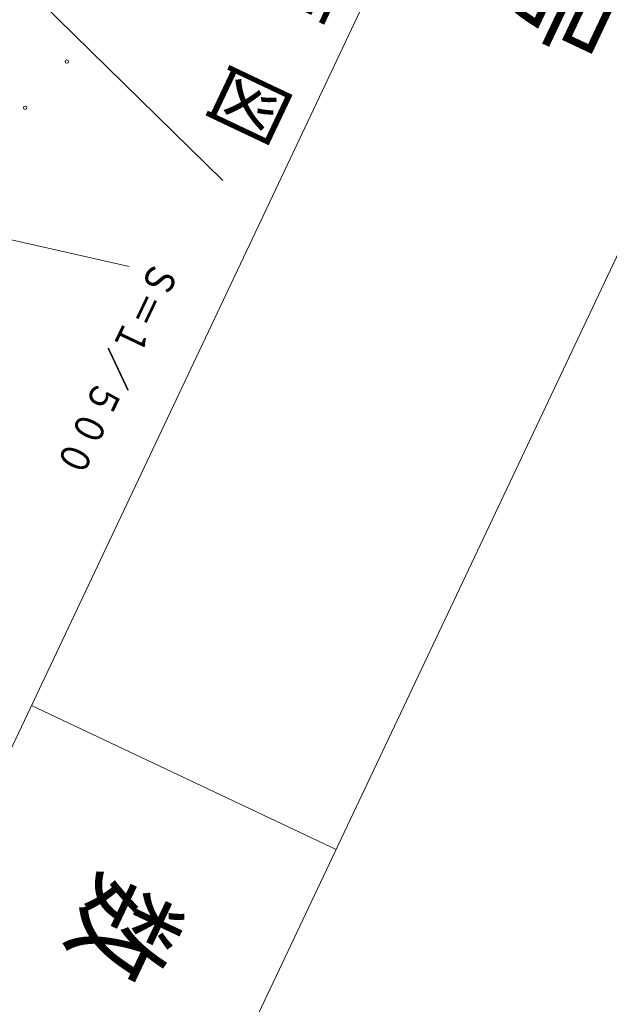
# Model space of a CAD drawing. Extents: x 21192 to 21459, y 29146 to 29437.
# Drawn here: x 21386 to 21407, y 29221 to 29258 of the extents above; entities that cross this region are included whole.
import ezdxf

# ---------------------------------------------------------------- set-up
doc = ezdxf.new("R2010")
doc.units = 0
for name, color, linetype, lineweight in [('\\M+587ED\\M+59698', 3, 'Continuous', 0), ('\\M+5A5BF\\M+5A5A4\\M+5A5C8\\M+5A5EB', 6, 'Continuous', 0), ('道路平面図', 7, 'Continuous', 0)]:
    doc.layers.add(name, color=color, linetype=linetype, lineweight=lineweight)
doc.styles.add('\\M+5A3CD\\M+5A3D3 \\M+5A5B4\\M+5A5B7\\M+5A5C3\\M+5A5AF', font='MS Gothic.ttf')

msp = doc.modelspace()

# ---------------------------------------------------------------- linework, layer by layer
at = {"layer": '\\M+587ED\\M+59698', "linetype": 'Continuous', "lineweight": 13, "ltscale": 1.000008}
for p, q in [((21448.223, 29363.398), (21347.739, 29150.894)), ((21459.411, 29358.108), (21358.927, 29145.604)), ((21397.44, 29227.052), (21386.252, 29232.342))]:
    msp.add_line(p, q, dxfattribs=at)
at = {"layer": '道路平面図', "linetype": 'Continuous', "lineweight": 13, "ltscale": 1.000008}
for p, q in [((21393.282, 29251.625), (21386.602, 29258.166)), ((21389.838, 29248.465), (21377.38, 29251.296))]:
    msp.add_line(p, q, dxfattribs=at)
for centre in [(21387.549, 29255.994), (21386.019, 29254.299)]:
    msp.add_circle(centre, 0.0625, dxfattribs=at)

# ---------------------------------------------------------------- texts
at = {"layer": '\\M+5A5BF\\M+5A5A4\\M+5A5C8\\M+5A5EB', "linetype": 'Continuous', "lineweight": 13, "style": '\\M+5A3CD\\M+5A3D3 \\M+5A5B4\\M+5A5B7\\M+5A5C3\\M+5A5AF', "width": 0.8462}
for s, p in [('南部５８号', (21411.032, 29272.846)), ('数\u3000量', (21389.044, 29226.345))]:
    msp.add_text(s, height=3.0116, rotation=244.6926, dxfattribs=at).set_placement(p)
at = {"layer": '道路平面図', "linetype": 'Continuous', "lineweight": 13, "style": '\\M+5A3CD\\M+5A3D3 \\M+5A5B4\\M+5A5B7\\M+5A5C3\\M+5A5AF'}
for s, height, width, p in [('平\u3000面\u3000図', 2.1622, 0.8393, (21398.063, 29264.918)), ('Ｓ＝１／５００', 1.0811, 0.8214, (21390.745, 29248.769))]:
    msp.add_text(s, height=height, rotation=244.626, dxfattribs=dict(at, width=width)).set_placement(p)

doc.saveas('drawing.dxf')
